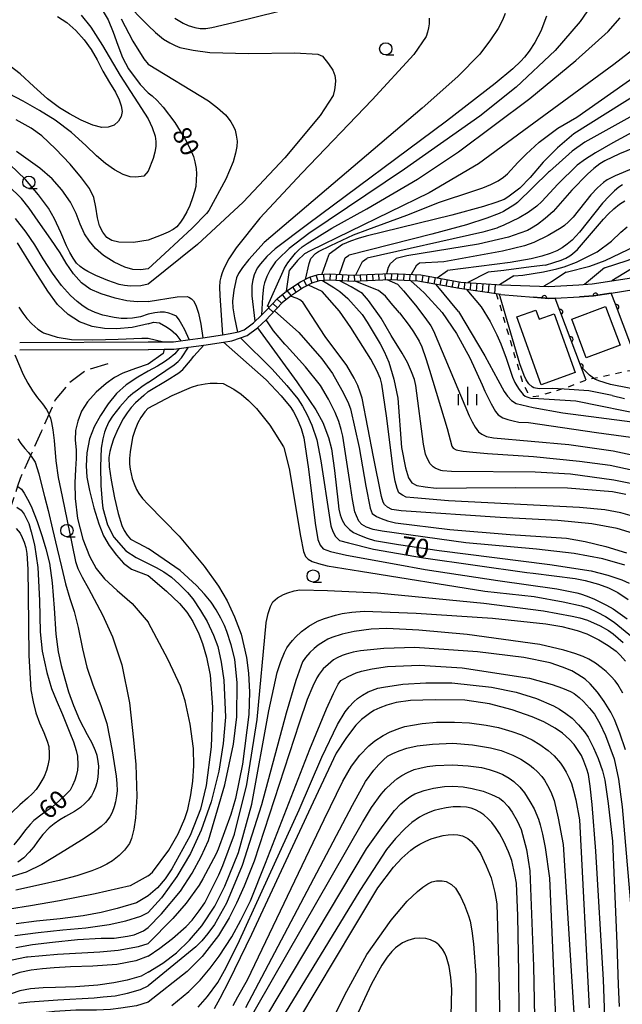
# Model space of a CAD drawing. Extents: x -2001 to 0, y 104999 to 106500.
# Drawn here: x -247 to -124, y 106033 to 106234 of the extents above; entities that cross this region are included whole.
import ezdxf

# ---------------------------------------------------------------- set-up
doc = ezdxf.new("R2010")
doc.units = 0
doc.linetypes.add('E', pattern=[5, 3.75, -1.25])
doc.linetypes.add('I', pattern=[2.5, 1.25, -1.25])
for name, color, linetype in [('2101000', 3, 'Continuous'), ('2103000', 6, 'E'), ('2214000', 3, 'Continuous'), ('2214990', 3, 'Continuous'), ('3001000', 3, 'Continuous'), ('6110000', 4, 'Continuous'), ('6301000', 2, 'I'), ('6331000', 2, 'Continuous'), ('6334000', 2, 'Continuous'), ('7101000', 4, 'Continuous'), ('7102000', 2, 'Continuous')]:
    doc.layers.add(name, color=color, linetype=linetype)
doc.layers.get('0').off()
doc.styles.add('ROMANS', font='romans')

# ---------------------------------------------------------------- blocks, each defined once
blk = doc.blocks.new('633100')
at = {"layer": '6331000'}
blk.add_lwpolyline([(0, -0.5), (0.67, -0.5)], dxfattribs=at)
blk.add_circle((0, 0), 0.5, dxfattribs=at)
blk = doc.blocks.new('633400')
at = {"layer": '6334000'}
for points in [[(-0.75, -0.75), (-0.75, 0.15)], [(0, -0.75), (0, 0.75)], [(0.75, -0.75), (0.75, 0.15)]]:
    blk.add_lwpolyline(points, dxfattribs=at)
blk = doc.blocks.new('M07')
blk.add_arc((0, 0), 0.5, 180, 0)

msp = doc.modelspace()

# ---------------------------------------------------------------- linework, layer by layer
at = {"layer": '2101000', "flags": 128}
for points in [[(-196.97, 106174.34), (-194.36, 106177.13), (-192.39, 106178.67), (-189.8, 106180.34), (-187.96, 106181.28), (-186.21, 106181.87), (-183.79, 106182.02), (-179.05, 106181.74), (-176.19, 106181.85), (-171.46, 106182.09), (-165.27, 106181.78), (-157.15, 106180.31), (-148.87, 106179.72)], [(-148.98, 106177.79), (-157.37, 106178.97), (-165.88, 106180.51), (-171.46, 106180.78), (-176.13, 106180.55), (-179.07, 106180.43), (-183.79, 106180.71), (-185.96, 106180.58), (-187.46, 106180.08), (-189.15, 106179.21), (-191.64, 106177.61), (-193.48, 106176.17), (-195.96, 106173.52)], [(-148.87, 106179.72), (-139.2, 106179.44), (-133.07, 106179.74), (-130.38, 106179.93), (-122.33, 106181.19)], [(-148.98, 106177.79), (-142.35, 106177.24), (-139.17, 106176.98), (-137.9, 106177.04), (-132.93, 106177.29), (-130.11, 106177.49), (-126.48, 106178.06), (-121.9, 106178.78)], [(-246.98, 106168), (-220.81, 106168.11), (-220.73, 106168.11), (-217.6, 106168.15), (-215.68, 106168.17), (-214.7, 106168.3), (-212.77, 106168.55), (-209.69, 106168.94), (-205.69, 106169.58), (-204.13, 106169.82), (-202.45, 106170.17), (-201.23, 106170.58), (-199.36, 106171.98), (-197.71, 106173.57), (-196.97, 106174.34)], [(-220.81, 106166.61), (-220.72, 106166.61), (-217.58, 106166.65), (-215.57, 106166.67), (-214.51, 106166.81), (-212.58, 106167.06), (-209.48, 106167.46), (-205.45, 106168.09), (-203.77, 106168.36), (-202.04, 106168.94), (-200.62, 106169.41), (-198.52, 106170.99), (-196.79, 106172.65), (-195.96, 106173.52)], [(-246.97, 106166.5), (-220.81, 106166.61)]]:
    msp.add_lwpolyline(points, dxfattribs=at)
at = {"layer": '2103000', "flags": 128}
msp.add_lwpolyline([(-229.05, 106163.66), (-233.4, 106162.35), (-236.9, 106159.81), (-239.73, 106156.33), (-241.04, 106153.36), (-242.61, 106149.8), (-244.78, 106145.02), (-246.92, 106140.29), (-247.42, 106138.75), (-248.63, 106135), (-249.74, 106131.55), (-249.89, 106131.1), (-250.33, 106126.38), (-250.73, 106122.17), (-250.94, 106120.2), (-251.68, 106113.35), (-252.1, 106111.61), (-252.68, 106109.15), (-253.42, 106106.05), (-256.73, 106100.85), (-257.04, 106100.55), (-260.27, 106097.43), (-261.25, 106096.48), (-267.15, 106093.03), (-270.19, 106091.25)], dxfattribs=at)
at = {"layer": '2214000', "flags": 128}
for points in [[(-196.97, 106174.34), (-194.36, 106177.13), (-192.39, 106178.67), (-189.8, 106180.34), (-187.96, 106181.28), (-186.21, 106181.87), (-183.79, 106182.02), (-179.05, 106181.74), (-176.19, 106181.85), (-171.46, 106182.09), (-165.27, 106181.78), (-157.15, 106180.31), (-148.87, 106179.72)], [(-148.98, 106177.79), (-157.37, 106178.97), (-165.88, 106180.51), (-171.46, 106180.78), (-176.13, 106180.55), (-179.07, 106180.43), (-183.79, 106180.71), (-185.96, 106180.58), (-187.46, 106180.08), (-189.15, 106179.21), (-191.64, 106177.61), (-193.48, 106176.17), (-195.96, 106173.52)]]:
    msp.add_lwpolyline(points, dxfattribs=at)
at = {"layer": '2214990', "flags": 128}
for points in [[(-188.52, 106179.53), (-189.11, 106180.69)], [(-187.4, 106180.1), (-187.82, 106181.33)], [(-186.22, 106180.5), (-186.63, 106181.73)], [(-184.99, 106180.64), (-185.06, 106181.94)], [(-183.74, 106180.71), (-183.66, 106182.01)], [(-182.49, 106180.64), (-182.41, 106181.94)], [(-181.24, 106180.56), (-181.17, 106181.86)], [(-179.99, 106180.49), (-179.92, 106181.79)], [(-178.75, 106180.45), (-178.8, 106181.75)], [(-177.5, 106180.49), (-177.55, 106181.8)], [(-176.25, 106180.54), (-176.3, 106181.84)], [(-175, 106180.6), (-175.06, 106181.9)], [(-173.75, 106180.67), (-173.82, 106181.97)], [(-172.5, 106180.73), (-172.57, 106182.03)], [(-171.25, 106180.77), (-171.19, 106182.07)], [(-170.01, 106180.71), (-169.94, 106182.01)], [(-168.76, 106180.65), (-168.69, 106181.95)], [(-167.51, 106180.59), (-167.44, 106181.89)], [(-166.26, 106180.53), (-166.2, 106181.83)], [(-165.02, 106180.35), (-164.78, 106181.69)], [(-163.79, 106180.13), (-163.55, 106181.47)], [(-162.56, 106179.91), (-162.32, 106181.25)], [(-161.33, 106179.69), (-161.09, 106181.03)], [(-160.1, 106179.46), (-159.86, 106180.8)], [(-190.66, 106178.24), (-191.36, 106179.34)], [(-189.61, 106178.92), (-190.31, 106180.01)], [(-158.87, 106179.24), (-158.63, 106180.58)], [(-157.64, 106179.02), (-157.4, 106180.36)], [(-156.41, 106178.83), (-156.31, 106180.25)], [(-155.17, 106178.66), (-155.06, 106180.16)], [(-153.93, 106178.49), (-153.82, 106180.07)], [(-152.69, 106178.31), (-152.57, 106179.98)], [(-151.46, 106178.14), (-151.33, 106179.89)], [(-150.22, 106177.97), (-150.09, 106179.8)], [(-193.65, 106175.99), (-194.6, 106176.88)], [(-192.69, 106176.79), (-193.49, 106177.82)], [(-191.7, 106177.56), (-192.5, 106178.58)], [(-195.36, 106174.17), (-196.31, 106175.05)], [(-194.5, 106175.08), (-195.45, 106175.97)]]:
    msp.add_lwpolyline(points, dxfattribs=at)
at = {"layer": '3001000', "flags": 128}
for points in [[(-127.63, 106175.34), (-124.68, 106167.46), (-131.57, 106164.88), (-134.51, 106172.76), (-127.63, 106175.34)], [(-141.86, 106174.61), (-141.18, 106172.73), (-138.15, 106173.82), (-133.84, 106161.91), (-140.74, 106159.41), (-145.73, 106173.21), (-141.86, 106174.61)]]:
    msp.add_lwpolyline(points, close=True, dxfattribs=at)
at = {"layer": '6110000', "flags": 128}
for points in [[(-137.9, 106177.04), (-139.17, 106176.98), (-142.35, 106177.24)], [(-131.62, 106160.34), (-137.9, 106177.04)], [(-126.48, 106178.06), (-130.11, 106177.49), (-132.93, 106177.29)], [(-120.75, 106162.82), (-125.63, 106175.8), (-126.48, 106178.06)]]:
    msp.add_lwpolyline(points, dxfattribs=at)
at = {"layer": '6301000', "flags": 128}
msp.add_lwpolyline([(-80.28, 106153.28), (-84.9, 106146.4), (-86.02, 106145.6), (-86.15, 106145.5), (-87.01, 106145.48), (-87.89, 106145.57), (-89.33, 106146.18), (-91.98, 106147.48), (-98.74, 106152.59), (-100.63, 106155.17), (-102.06, 106157.13), (-105.62, 106160.61), (-107.02, 106162.18), (-107.89, 106162.61), (-108.38, 106162.85), (-108.6, 106162.96), (-111.25, 106163.23), (-120.75, 106162.82), (-122.66, 106162.26), (-130.74, 106160.53), (-131.62, 106160.34), (-135.75, 106158.75), (-140.1, 106157.43), (-141.15, 106157.12), (-142.37, 106156.95), (-143.5, 106157.79), (-144.58, 106160.05), (-145.09, 106161.79), (-149.83, 106177.91)], dxfattribs=at)
at = {"layer": '7101000', "flags": 128}
for points in [[(-230.17, 106235.77), (-229, 106233.72), (-227.97, 106231.19), (-226.99, 106228.53), (-226.02, 106226.04), (-224.85, 106223.71), (-222.45, 106220.53), (-220.81, 106218.86)], [(-139.67, 106234.49), (-140.84, 106231.39), (-142.06, 106229.11), (-143.19, 106227.37), (-144.13, 106226.1), (-144.89, 106225.29), (-146.52, 106223.71), (-150.15, 106220.73), (-160.06, 106213.07), (-188.37, 106192.04), (-194.94, 106187.08), (-196.65, 106185.52), (-197.97, 106184.06), (-198.6, 106183.15), (-199.26, 106181.81), (-199.5, 106180.8), (-199.69, 106179.59), (-199.67, 106177.53), (-199.06, 106172.34), (-199.04, 106172.29)], [(-97.52, 106234.62), (-98.2, 106233.71), (-99.04, 106232.86), (-100.03, 106232.07), (-102.38, 106230.4), (-108.09, 106226.72), (-124.25, 106216.71), (-134.09, 106210.47), (-137.41, 106207.66), (-140.39, 106204.71), (-143.03, 106201.6), (-145.14, 106199.47), (-147.53, 106197.62), (-148.32, 106197.15), (-149.99, 106196.51), (-152.53, 106195.68), (-158.95, 106193.91), (-176.43, 106189.66), (-178.03, 106189.22), (-179.63, 106188.65), (-181.22, 106187.94), (-183.93, 106185.98), (-184.07, 106185.73)], [(-220.81, 106218.86), (-219.98, 106218.26), (-218.97, 106217.29), (-217.77, 106215.94), (-215.42, 106212.78), (-213.24, 106209.25), (-212.29, 106207.44), (-211.6, 106205.89), (-211.33, 106204.78), (-211.07, 106203.41), (-210.99, 106202.34), (-211.01, 106201.14), (-211.14, 106199.8), (-211.36, 106198.73), (-211.76, 106197.44), (-212.33, 106195.92), (-212.95, 106194.61), (-213.66, 106193.35), (-214.21, 106192.54), (-214.98, 106191.56), (-215.71, 106191.03), (-216.77, 106190.45), (-218.16, 106189.84), (-220.81, 106188.85)], [(-220.81, 106188.85), (-223.84, 106188.36), (-226.81, 106188.42), (-228.24, 106188.75), (-229.25, 106189.42), (-230.07, 106190.45), (-230.71, 106191.75), (-231.17, 106193.41), (-231.49, 106195.57), (-231.91, 106197.57), (-232.79, 106199.4), (-234.37, 106201.55), (-236.69, 106204.31), (-239.68, 106207.48), (-242.48, 106210.1), (-244.68, 106211.69), (-247.73, 106213.33)], [(-124.23, 106200.11), (-124.96, 106199.61), (-125.81, 106198.92), (-126.91, 106197.84), (-128.26, 106196.38), (-132.99, 106190.47), (-134.48, 106188.85), (-135.5, 106188), (-136.52, 106187.27), (-137.56, 106186.66), (-138.92, 106186.1), (-140.66, 106185.56), (-142.78, 106185.03), (-147.1, 106184.3), (-159.83, 106182.66)], [(-220.81, 106171.82), (-224.06, 106171.05), (-227.27, 106170.77), (-229.71, 106170.84), (-232.26, 106171.29), (-234.79, 106172.24), (-237.14, 106173.73), (-239.26, 106175.72), (-241.28, 106178.43), (-244.26, 106183.14), (-247.43, 106188.3)], [(-184.07, 106185.73), (-185.46, 106181.92)], [(-161.98, 106181.19), (-159.83, 106182.66)], [(-121.17, 106183.74), (-126.35, 106180.56)], [(-185.29, 106180.62), (-182.97, 106179.2), (-181.78, 106178.39), (-180.15, 106176.95), (-177.2, 106173.74)], [(-157.62, 106174.33), (-162.16, 106179.83)], [(-177.2, 106173.74), (-176.21, 106172.18), (-173.56, 106167.73), (-172.76, 106166.2), (-171.8, 106163.98), (-170.76, 106160.57), (-169.94, 106156.7), (-169.22, 106146.63), (-168.43, 106142.46), (-167.8, 106140.45), (-167.09, 106139.45), (-166.1, 106138.9), (-164.4, 106138.59), (-162.17, 106138.37), (-155.95, 106138.44), (-146.02, 106138.48), (-135.37, 106138.38), (-126.22, 106137.67), (-123.55, 106137.1)], [(-157.62, 106174.33), (-152.24, 106165.32), (-149.58, 106160.39), (-148.31, 106158.04), (-147.6, 106157.07), (-146.81, 106156.22), (-145.89, 106155.57), (-142.37, 106154.75), (-136.32, 106153.69), (-120.15, 106151.56)], [(-220.81, 106171.82), (-219.73, 106172.15), (-218.54, 106172.02), (-217.2, 106171.28), (-216.24, 106170.62), (-215.16, 106169.72), (-214.14, 106168.37)], [(-198.52, 106170.99), (-190.54, 106159.97), (-186.66, 106154.32), (-185.25, 106151.7), (-184.09, 106148.67), (-183.48, 106146.38), (-182.83, 106141.95), (-182.14, 106135.38), (-182, 106134.06), (-181.69, 106132.91), (-181.32, 106131.83), (-180.73, 106130.87), (-179.78, 106129.9), (-178.96, 106129.34), (-177.77, 106128.75), (-176.22, 106128.13), (-174.71, 106127.66), (-169.81, 106126.84), (-161.54, 106125.65), (-138.99, 106122.8), (-130.55, 106121.51), (-127.16, 106120.6), (-124.34, 106119.65), (-122.85, 106118.98)], [(-214.51, 106166.81), (-215.4, 106165.73), (-216.53, 106164.72), (-217.46, 106164.05), (-218.89, 106163.21), (-220.81, 106162.2)], [(-220.81, 106162.2), (-222.93, 106160.97), (-225.31, 106159.4), (-227.27, 106157.6), (-229, 106155.49), (-230.55, 106153.15), (-231.83, 106150.82), (-232.74, 106148.38), (-233.29, 106145.51), (-233.48, 106142.92), (-233.29, 106140.59), (-232.74, 106137.85), (-231.88, 106134.36), (-230.9, 106131.08), (-229.92, 106128.61), (-228.78, 106126.68), (-227.28, 106124.68), (-225.84, 106123.08), (-224.2, 106121.87), (-220.81, 106120.56)], [(-247.54, 106134.48), (-246.68, 106133.84), (-246.1, 106133.01), (-245.52, 106131.97), (-245.14, 106131.14), (-244.62, 106129.42), (-243.98, 106126.79), (-243.26, 106122.2), (-242.96, 106115.43), (-242.84, 106109.1), (-242.4, 106105.14), (-241.44, 106100.79), (-240.5, 106097.56)], [(-220.81, 106120.56), (-217.07, 106117.36), (-214.45, 106114.87), (-212.96, 106113.1), (-211.73, 106111.15), (-210.52, 106108.68), (-209.73, 106106.69), (-208.95, 106103.89), (-208.18, 106100.28), (-207.7, 106093.73), (-207.98, 106085.66), (-208.98, 106077.8), (-210.15, 106072.97), (-212.27, 106067.59), (-216.03, 106060.81), (-217.34, 106058.8), (-218.93, 106056.95), (-220.81, 106055.28)], [(-220.81, 106039.77), (-217.81, 106041.61), (-215.06, 106043.72), (-212.42, 106046.26), (-209.9, 106049.23), (-207.26, 106053.19), (-205.17, 106057.25), (-202.41, 106064.15), (-199.71, 106073.98), (-196.21, 106093), (-194.55, 106100.77), (-193.79, 106103.07), (-193.04, 106104.9), (-192.55, 106105.81), (-192.03, 106106.57), (-191.45, 106107.29), (-190.81, 106107.98), (-189.59, 106109.14), (-188.09, 106110.24), (-186.3, 106111.22), (-184.91, 106111.8), (-182.67, 106112.46), (-181.31, 106112.8), (-179.36, 106113.08), (-176.82, 106113.31), (-166.26, 106112.9), (-150.71, 106111.88), (-139.82, 106110.71), (-136.54, 106110.14), (-133.43, 106109.34), (-131.48, 106108.64), (-129.05, 106107.42), (-127.11, 106106.27), (-125.5, 106105.11), (-124.65, 106104.34), (-123.57, 106103.1)], [(-240.5, 106097.56), (-239.56, 106095.22)], [(-239.56, 106095.22), (-238.28, 106092.23), (-236.77, 106088.48), (-236.03, 106086.68), (-235.48, 106084.91), (-235.23, 106083.75), (-235.17, 106081.95), (-235.22, 106080.88), (-235.46, 106079.72), (-235.73, 106078.88), (-236.24, 106077.76), (-236.74, 106076.81), (-238.11, 106075.38), (-240.33, 106073.45), (-242.43, 106071.95), (-244.08, 106070.63), (-244.88, 106069.87), (-245.84, 106068.73), (-246.96, 106067.2), (-248.21, 106065.72)], [(-127.81, 106030.66), (-128.09, 106038.2), (-129.62, 106064.41), (-130.37, 106073.94), (-130.77, 106077.65), (-131.13, 106080.04), (-131.44, 106081.11), (-132.04, 106082.71), (-132.57, 106083.91), (-133.06, 106084.71), (-134.06, 106086.12), (-134.98, 106087.14), (-136.41, 106088.42), (-137.9, 106089.45), (-140.2, 106090.75), (-142.58, 106091.8), (-146.68, 106093.2), (-151.32, 106094.43), (-156.29, 106095.14), (-162.35, 106095.23), (-167.35, 106095.11), (-170.28, 106094.68), (-172.21, 106094.15), (-173.64, 106093.59), (-174.82, 106093.03), (-175.75, 106092.46), (-177.37, 106091.23), (-178.52, 106090.07), (-180.44, 106087.59), (-182.54, 106084.38), (-187.24, 106074.42), (-199.77, 106047.46), (-204.38, 106037.93), (-206.2, 106034.4), (-207.39, 106032.27)], [(-145.03, 106007.62), (-145.31, 106039.65), (-145.55, 106051.21), (-145.81, 106057.87), (-146.1, 106059.63), (-146.74, 106062.5), (-147.39, 106064.25), (-148.34, 106066.38), (-149.27, 106068.03), (-150.09, 106069.23), (-150.84, 106070.22), (-151.54, 106070.99), (-152.45, 106071.81), (-153.29, 106072.37), (-154.13, 106072.85), (-155, 106073.18), (-155.97, 106073.36), (-157.22, 106073.42), (-158.7, 106073.42), (-160.12, 106073.24), (-161.41, 106072.98), (-162.57, 106072.66), (-163.81, 106072.2), (-164.81, 106071.77), (-165.57, 106071.35), (-167.11, 106070.26), (-168.49, 106069.02), (-170.44, 106066.99), (-172.26, 106064.78), (-177.72, 106056.41), (-199.29, 106021.01)], [(-220.81, 106055.28), (-223.22, 106053.88), (-227.15, 106052.72), (-230.41, 106051.92), (-234.07, 106051.21), (-238.73, 106050.62), (-243.56, 106050.13), (-247.72, 106049.64)], [(-220.81, 106039.77), (-222.27, 106038.97), (-225.13, 106038.14), (-227.81, 106037.59), (-231.05, 106037.13), (-235.59, 106036.79), (-239.68, 106036.64), (-242.19, 106036.56), (-244.79, 106036.35), (-246.98, 106035.95), (-248.72, 106035.37)]]:
    msp.add_lwpolyline(points, dxfattribs=at)
at = {"layer": '7102000', "flags": 128}
for points in [[(-232.19, 106244.65), (-231.29, 106244.15), (-229.92, 106242.97), (-228.56, 106241.43), (-227.27, 106239.69), (-225.65, 106237.63), (-222.9, 106234.66), (-220.81, 106232.57)], [(-215.39, 106234.05), (-213.68, 106233.03), (-212.64, 106232.57), (-211.31, 106232.18), (-210.22, 106231.98), (-209.06, 106231.98), (-207.83, 106232.17), (-203.51, 106233.18), (-184.76, 106237.86)], [(-148.07, 106234.98), (-148.65, 106233.64), (-149.55, 106231.93), (-151.08, 106229.63), (-153.24, 106226.75), (-157.74, 106222.18), (-165, 106215.7), (-197.18, 106188.34), (-200.32, 106184.91), (-201.58, 106183.31), (-202.42, 106182.06), (-202.84, 106181.16), (-203.37, 106178.65), (-203.61, 106176.41), (-203.56, 106175.08), (-203.25, 106173.02), (-202.64, 106170.13)], [(-130.7, 106236.47), (-132.81, 106233.36), (-137.9, 106227.48), (-145.84, 106220.04), (-153.25, 106214.09), (-168.58, 106203.28), (-188.1, 106190.21), (-192.1, 106187.16), (-194.32, 106184.96), (-194.87, 106184.43), (-195.96, 106182.82), (-196.63, 106181.44), (-197.13, 106180.14), (-197.34, 106179.33), (-197.54, 106177.21), (-197.74, 106173.54)], [(-112.51, 106235.53), (-114.45, 106233.73), (-117.6, 106231.1), (-125.96, 106224.65), (-144.28, 106211.19), (-153.52, 106204.4), (-163.61, 106198.5), (-187.83, 106186.67), (-188.99, 106186.07), (-190.42, 106184.74), (-192.06, 106182.71)], [(-220.81, 106202.89), (-221.67, 106201.91), (-223.3, 106201.69), (-224.5, 106201.76), (-225.9, 106202.22), (-227.65, 106203.15), (-229.5, 106204.45), (-231.33, 106206.05), (-233.54, 106208.16), (-236.46, 106210.76), (-239.75, 106213.28), (-242.94, 106215.27), (-246.3, 106217.13), (-250.58, 106219.38), (-254.68, 106221.46), (-257.65, 106222.76), (-260.46, 106223.77), (-262.98, 106224.63), (-265.79, 106225.86), (-269.26, 106227.64), (-272.62, 106229.38), (-275.3, 106230.95), (-277.53, 106232.52), (-279.62, 106234.21)], [(-239.26, 106234.38), (-237.41, 106233.2), (-235.56, 106231.56), (-233.88, 106229.65), (-232.41, 106227.67), (-231.23, 106225.57), (-230.04, 106223.28), (-228.68, 106220.97), (-227.47, 106218.98), (-226.7, 106217.46), (-226.29, 106216.23), (-226.13, 106215.06), (-226.31, 106214.03), (-226.86, 106213.06), (-227.77, 106212.28), (-228.95, 106211.86), (-230.26, 106211.82), (-232.08, 106212.28), (-234.44, 106213.28), (-236.87, 106214.57), (-238.91, 106215.79), (-241.34, 106217.65), (-244.14, 106220.15), (-246.91, 106222.71), (-249.78, 106224.99)], [(-234.48, 106234.7), (-232.48, 106232.23), (-230.15, 106228.5), (-226.5, 106222.41), (-220.81, 106213.55)], [(-226.34, 106233.9), (-223.93, 106229.4), (-221.71, 106225.78), (-220.81, 106224.71)], [(-163.58, 106234.08), (-163.55, 106232.93), (-163.69, 106232.09), (-163.91, 106231.22), (-164.21, 106230.3), (-166.73, 106226.69), (-175.17, 106217.42), (-189.53, 106202.51), (-198.09, 106193.35), (-202.9, 106187.28), (-204.37, 106185.03), (-205.32, 106183.22), (-205.74, 106182.21), (-206.05, 106181.3), (-206.25, 106180.49), (-206.29, 106179.3), (-206.2, 106177.56), (-205.7, 106169.57)], [(-196.18, 106175.19), (-196.49, 106175.4), (-193.59, 106181.94), (-193.03, 106183.12), (-192.37, 106184.21), (-191.61, 106185.21), (-190.8, 106186.17), (-190.2, 106186.83), (-189.42, 106187.51), (-188.46, 106188.2), (-183.38, 106191.29), (-176.27, 106195.26), (-165.95, 106201.3), (-157.62, 106206.81), (-143.09, 106217.71), (-133.69, 106225.43), (-127.12, 106231.37), (-124.69, 106234.14)], [(-186.75, 106186.14), (-186.15, 106186.53), (-183.59, 106187.76), (-179, 106189.93), (-176.06, 106191.04), (-168.13, 106193.96), (-161.45, 106196.59), (-154.66, 106198.82), (-152.66, 106199.48), (-150.99, 106200.2), (-149.55, 106200.96), (-148.44, 106201.68), (-147.64, 106202.35), (-145.49, 106204.69), (-143.82, 106206.36), (-141.15, 106208.84), (-137.35, 106211.64), (-133.51, 106213.87), (-119.13, 106224.04), (-109.11, 106230.53), (-106.33, 106232.6), (-104.32, 106234.32)], [(-92.66, 106234.17), (-94.39, 106232.17), (-96.71, 106230.1), (-105.53, 106223.62), (-112.3, 106219.69), (-127.56, 106211.21), (-131.86, 106208.78), (-134.43, 106206.94), (-139.05, 106202.86), (-139.24, 106202.67), (-145.6, 106196.51), (-146.12, 106196.11), (-148.45, 106194.69), (-149.3, 106194.25), (-151.8, 106193.34), (-155.96, 106191.97), (-163.02, 106190.06), (-179.88, 106185.8), (-180.03, 106185.71)], [(-84.9, 106233.94), (-85.62, 106232.64), (-86.92, 106230.81), (-88.18, 106229.24), (-89.71, 106227.73), (-91.51, 106226.26), (-95.72, 106223.62), (-103.35, 106219.69), (-121.25, 106211.3), (-126.14, 106208.66), (-129.69, 106206.66), (-131.7, 106205.35), (-133.41, 106204.09), (-137.38, 106200.23), (-140.62, 106196.75), (-141.67, 106195.8), (-143.39, 106194.51), (-145.27, 106193.37), (-148.4, 106191.89), (-149.49, 106191.4), (-149.81, 106191.28), (-152.67, 106190.46), (-176.18, 106185.21)], [(-74.94, 106233.84), (-75.45, 106232.89), (-76.12, 106231.86), (-76.93, 106230.76), (-78.62, 106228.9), (-81.04, 106226.85), (-84.08, 106224.74), (-87.73, 106222.57), (-108.27, 106213.19), (-124.78, 106206.45), (-127.81, 106205.02), (-128.84, 106204.36), (-130.02, 106203.46), (-131.36, 106202.32), (-134.51, 106199.05), (-138.35, 106194.69), (-139.95, 106193.24), (-141.52, 106192.02)], [(-220.81, 106232.57), (-219.35, 106231.11), (-217.68, 106229.8), (-216.43, 106229.03), (-215.33, 106228.46), (-214.38, 106228.08), (-211.68, 106227.51), (-208.24, 106227.06), (-200.36, 106226.89), (-190.94, 106226.98), (-186.28, 106226.71), (-185.29, 106226.29), (-184.07, 106224.77), (-183.23, 106223.48), (-182.78, 106222.41), (-182.63, 106221.35), (-182.7, 106220.45), (-182.86, 106219.44), (-183.11, 106218.34), (-185.76, 106214.21), (-192.99, 106205.62), (-201.49, 106196.56), (-210.76, 106187.99), (-220.81, 106179.91)], [(-220.81, 106224.71), (-208.55, 106217.24), (-206.67, 106215.81), (-205.09, 106214.37), (-204.52, 106213.72), (-203.97, 106212.93), (-203.44, 106212.02), (-203.1, 106211.22), (-202.86, 106210.23), (-202.72, 106209.02), (-202.74, 106207.95), (-203.01, 106206.55), (-203.51, 106204.83), (-204.98, 106201.28), (-208.45, 106194.91), (-208.92, 106194.29), (-211.86, 106191.26), (-217.44, 106186.12), (-220.81, 106183.04)], [(-77.96, 106223.67), (-80.6, 106221.79), (-85.17, 106219.22), (-91.66, 106215.95), (-109.14, 106208.9), (-125.66, 106201.96), (-126.21, 106201.7), (-127.3, 106201.12), (-128.06, 106200.61), (-129.3, 106199.51), (-130.63, 106198.07), (-134.23, 106193.5), (-135.17, 106192.55), (-135.99, 106191.84), (-136.69, 106191.34), (-139.37, 106189.78), (-142.28, 106188.36), (-144.16, 106187.69), (-148.67, 106186.6), (-160.62, 106184.44)], [(-220.81, 106213.55), (-219.99, 106211.82), (-219.4, 106210.05), (-219.27, 106208.91), (-219.29, 106207.91), (-219.46, 106206.77), (-219.79, 106205.5), (-220.81, 106202.89)], [(-220.81, 106183.04), (-222.36, 106182.83), (-223.91, 106182.88), (-225.58, 106183.32), (-227.77, 106184.35), (-229.89, 106185.72), (-231.56, 106187.17), (-232.8, 106188.64), (-233.81, 106190.17), (-234.64, 106192.08), (-235.48, 106194.26), (-236.65, 106196.56), (-238.39, 106199.07), (-240.38, 106201.32), (-242.91, 106203.49), (-245.77, 106205.56), (-247.66, 106206.88)], [(-220.81, 106179.91), (-222.28, 106179.56), (-224.44, 106179.48), (-225.65, 106179.6), (-226.75, 106179.8), (-229.06, 106180.61), (-231.47, 106181.65), (-233.14, 106182.44), (-233.89, 106182.91), (-234.64, 106183.5), (-235.4, 106184.19), (-236.09, 106185.15), (-236.76, 106186.32), (-237.43, 106187.71), (-238.59, 106190.41), (-239.91, 106193.19), (-241.15, 106195.38), (-243.16, 106198.1), (-245.8, 106201.19), (-248.97, 106204.26)], [(-220.81, 106176.33), (-223.04, 106176.28), (-225.16, 106176.48), (-227.54, 106177.03), (-230.36, 106177.89), (-232.65, 106178.89), (-234.4, 106180.16), (-236.05, 106181.96), (-237.53, 106184.17), (-238.76, 106186.25), (-240.62, 106189.04), (-243.22, 106192.7), (-245.05, 106195.34), (-246.61, 106197.32), (-249.34, 106200.01)], [(-139.9, 106183.78), (-138.16, 106184.28), (-136.72, 106184.77), (-135.74, 106185.21), (-134.94, 106185.66), (-134.35, 106186.07), (-133.38, 106186.92), (-128.04, 106193.12), (-127.13, 106194.14), (-125.97, 106195.24), (-124.84, 106196.16), (-123.75, 106196.88)], [(-220.81, 106173.75), (-222.41, 106173.25), (-224.02, 106172.95), (-225.1, 106172.87), (-226.34, 106172.91), (-227.75, 106173.07), (-230.07, 106173.55), (-231.59, 106174.09), (-233.09, 106174.81), (-234.07, 106175.41), (-235.26, 106176.33), (-236.65, 106177.57), (-238.49, 106179.61), (-240.34, 106182.15), (-242.19, 106185.05), (-243.92, 106187.87), (-245.7, 106190.47), (-247.87, 106193.23)], [(-135.66, 106182.36), (-130.82, 106183.57), (-127.71, 106184.72), (-123.01, 106186.92), (-117.92, 106189.51), (-112.25, 106191.92), (-107.32, 106193.71)], [(-141.52, 106192.02), (-142.72, 106191.26), (-143.54, 106190.83), (-145.1, 106190.24), (-147.4, 106189.49), (-153.53, 106188.06), (-168.13, 106185.69), (-170.31, 106185.11)], [(-146.35, 106181.55), (-144.51, 106181.72), (-140.26, 106182.43), (-137.59, 106182.98), (-136.05, 106183.42), (-133.59, 106184.37), (-129.36, 106186.5), (-126.42, 106188.62), (-124.55, 106190.45), (-123.28, 106191.58)], [(-127.85, 106183.18), (-123.27, 106184.7), (-113.64, 106188.21), (-104.66, 106190.6)], [(-188.77, 106180.87), (-188.04, 106184.08), (-187.66, 106185.09), (-186.75, 106186.14)], [(-181.83, 106181.9), (-180.68, 106185.22), (-180.03, 106185.71)], [(-178.54, 106181.76), (-177.16, 106184.47), (-176.18, 106185.21)], [(-172.23, 106182.05), (-171.87, 106183.34), (-171.47, 106184.11), (-170.31, 106185.11)], [(-192.65, 106178.47), (-192.06, 106182.71)], [(-160.62, 106184.44), (-165.56, 106184.17), (-166.22, 106183.65), (-167.26, 106181.88)], [(-139.9, 106183.78), (-142.77, 106183.42), (-148.36, 106182.69), (-151.58, 106182.34)], [(-127.85, 106183.18), (-131.93, 106179.82)], [(-169.94, 106179.85), (-172.16, 106180.75)], [(-151.58, 106182.34), (-155.69, 106180.21)], [(-146.35, 106181.55), (-149.25, 106179.74)], [(-135.66, 106182.36), (-138.67, 106180.36), (-140.2, 106179.47)], [(-181.86, 106174.38), (-185.39, 106178.37), (-188.17, 106179.71)], [(-173.39, 106172.98), (-175.94, 106176.58), (-177.17, 106177.96), (-179.49, 106179.32), (-181.94, 106180.6)], [(-169.6, 106174.02), (-171.3, 106176.04), (-172.47, 106177.45), (-173.92, 106178.58), (-178.51, 106180.45)], [(-169.94, 106179.85), (-168.79, 106178.54), (-166.35, 106175.62), (-164.46, 106173.13), (-163.23, 106171.37), (-162.67, 106170.35), (-155.4, 106153.09), (-154.83, 106151.85), (-154.2, 106150.77), (-153.5, 106149.84), (-152.86, 106149.34), (-151.9, 106148.83), (-150.48, 106148.58), (-135.16, 106147.22), (-126.07, 106145.92), (-115.99, 106143.79)], [(-167.28, 106180.58), (-165.39, 106178.87), (-164.53, 106178.03), (-160.96, 106174.13)], [(-155.89, 106178.76), (-152.99, 106175.26)], [(-220.81, 106176.33), (-214.94, 106177.28), (-212.88, 106177.37), (-212.56, 106177.25), (-211.99, 106176.88), (-211.58, 106176.49), (-211.08, 106175.62), (-210.57, 106174.01), (-210.09, 106171.75), (-209.67, 106168.95)], [(-184.74, 106169.22), (-189.3, 106176.19), (-189.91, 106176.7), (-190.45, 106176.97), (-191.82, 106177.47)], [(-149.42, 106177.85), (-149.15, 106177.29)], [(-126.3, 106157.19), (-131.08, 106158.15), (-136.05, 106158.52), (-138.43, 106158.63), (-141.16, 106158.57), (-142.29, 106158.79), (-142.6, 106158.95), (-143.25, 106159.56), (-143.83, 106160.42), (-144.25, 106161.26), (-145.11, 106163.68), (-149.15, 106177.29)], [(-247.15, 106175.22), (-246.38, 106173.99), (-245.53, 106172.86), (-244.49, 106171.78), (-243.27, 106170.75), (-242.33, 106170.09), (-242.16, 106170), (-239.36, 106169.07), (-236.41, 106168.65), (-232.1, 106168.54), (-226.94, 106168.7), (-222.1, 106168.86), (-220.81, 106168.86)], [(-152.99, 106175.26), (-151.16, 106172.26), (-149.77, 106169.59), (-148.97, 106167.72), (-147.91, 106164.82), (-146.62, 106160.94), (-146.14, 106159.87), (-145.73, 106159.16), (-145.22, 106158.43), (-144.4, 106157.42), (-144.01, 106157.08), (-143.68, 106156.91), (-142.87, 106156.66), (-141.32, 106156.59), (-133.67, 106156.12)], [(-212.48, 106168.59), (-213.36, 106170.6), (-213.94, 106171.68), (-214.52, 106172.6), (-215.08, 106173.36), (-215.84, 106173.72), (-216.63, 106173.99), (-217.46, 106174.17), (-218.35, 106174.16), (-219.47, 106174.02), (-220.81, 106173.75)], [(-123.69, 106122.69), (-128.21, 106123.97), (-134.02, 106125.06), (-141.74, 106125.89), (-156.09, 106127.19), (-173.12, 106129.59), (-174.96, 106129.92), (-176.35, 106130.37), (-177.28, 106130.95), (-177.88, 106131.59), (-178.39, 106132.7), (-178.72, 106133.53), (-179.2, 106136.01), (-179.82, 106140.13), (-181.17, 106148.94), (-181.48, 106150.3), (-182, 106151.89), (-182.74, 106153.73), (-184.11, 106156.48), (-185.74, 106159.24), (-188.74, 106163.08), (-192.64, 106167.32), (-192.97, 106167.64), (-195.29, 106170.38), (-196.79, 106172.65)], [(-195.11, 106174.43), (-190.12, 106170.03), (-185.47, 106164.7), (-183.24, 106161.69), (-181.34, 106158.33), (-180.13, 106155.94), (-179.62, 106154.51), (-177.85, 106146.6), (-176.47, 106138.74), (-175.58, 106134.27), (-175.18, 106133.17), (-174.28, 106132.56), (-173.38, 106132.13), (-172.09, 106131.71), (-170.42, 106131.31), (-159.34, 106129.95), (-147.05, 106128.88), (-135.58, 106128.14), (-131.78, 106127.47), (-127.59, 106126.49), (-123.38, 106125.14)], [(-121.69, 106132.52), (-124.52, 106133.29), (-127.81, 106133.94), (-132.98, 106134.42), (-159.65, 106135.74), (-166.68, 106136.39), (-168.29, 106136.5), (-169.04, 106136.89), (-169.79, 106137.39), (-170.13, 106138.3), (-170.48, 106139.74), (-170.85, 106141.73), (-172.29, 106153.09), (-173.23, 106159.55), (-173.52, 106160.6), (-174.27, 106162.29), (-175.49, 106164.64), (-179.52, 106171.06), (-181.86, 106174.38)], [(-119.09, 106138.58), (-125.98, 106139.95), (-134.82, 106141.16), (-142, 106141.61), (-159.01, 106141.72), (-160.89, 106141.88), (-161.21, 106141.96), (-162.37, 106142.4), (-162.79, 106142.68), (-163.38, 106143.31), (-164.02, 106144.44), (-164.3, 106145.29), (-164.7, 106147.3), (-166.28, 106159.28), (-166.58, 106160.45), (-167.21, 106162.06), (-168.02, 106163.92), (-169.05, 106165.85), (-171.29, 106169.45), (-173.39, 106172.98)], [(-169.6, 106174.02), (-167.67, 106171.47), (-166.74, 106170.21), (-165.59, 106168.27), (-165.08, 106167.12), (-164.25, 106164.74), (-163.53, 106162.4), (-159.91, 106150.48), (-158.98, 106146.91), (-158.67, 106146.47), (-158.05, 106146.14), (-156.63, 106145.87), (-154.66, 106145.67), (-151.73, 106145.41), (-142.32, 106144.81), (-132.94, 106143.84), (-126.7, 106143.04), (-118.28, 106141.21)], [(-160.96, 106174.13), (-157.99, 106169.81), (-155.31, 106164.88), (-152.79, 106159.38), (-152.22, 106158.09), (-150.96, 106155.54), (-150.07, 106153.94), (-149.53, 106153.29), (-148.56, 106152.66), (-147.57, 106152.3), (-146.49, 106152.02), (-145.34, 106151.8), (-143.35, 106151.69), (-129.5, 106149.68), (-117.01, 106147.96)], [(-220.81, 106168.86), (-217.71, 106168.15)], [(-202.04, 106168.94), (-195.57, 106162.55), (-192.58, 106159.27), (-190.35, 106156.52), (-189.38, 106155.04), (-188.42, 106153.27), (-187.48, 106151.2), (-186.49, 106148.18), (-185.65, 106143.92), (-183.8, 106131.98), (-183.58, 106130.66), (-183.2, 106129.5), (-182.67, 106128.5), (-181.83, 106127.7), (-180.04, 106127.19), (-174.91, 106125.91), (-164.7, 106124.13), (-143.71, 106121.18), (-142.38, 106121.03), (-133.84, 106119.94), (-131.8, 106119.54), (-129.06, 106118.81), (-127.03, 106118.06), (-125.13, 106117.09), (-123.02, 106115.66)], [(-121.94, 106129.08), (-125.29, 106130.13), (-130.46, 106131.09), (-137.35, 106131.78), (-149.14, 106132.35), (-169.3, 106133.75), (-171.2, 106134), (-172.06, 106134.5), (-172.7, 106135), (-172.95, 106135.5), (-173.31, 106136.64), (-174.93, 106144.72), (-177.26, 106156.67), (-177.62, 106157.88), (-178.14, 106159.23), (-178.83, 106160.71), (-180.35, 106163.33), (-184.74, 106169.22)], [(-220.81, 106158.03), (-216.96, 106160.32), (-214.6, 106161.83), (-213.73, 106162.54), (-212.18, 106164.31), (-211.51, 106165.22), (-209.48, 106167.46)], [(-220.81, 106159.83), (-215.49, 106163.44), (-214.71, 106164.15), (-214, 106164.91), (-212.58, 106167.06)], [(-217.58, 106166.65), (-217.79, 106165.79), (-220.81, 106163.58)], [(-205.45, 106168.09), (-196.77, 106160.4), (-193.74, 106157.11), (-191.79, 106154.79), (-191.19, 106153.88), (-190.47, 106152.44), (-189.63, 106150.47), (-189.1, 106148.61), (-188.17, 106142.19), (-186.83, 106131.2), (-186.23, 106127.86), (-185.8, 106126.71), (-185.17, 106125.96), (-183.69, 106125.45), (-180.43, 106124.69), (-170.31, 106122.83), (-164.36, 106121.8), (-149.56, 106119.56), (-137.58, 106117.85), (-133.51, 106116.99), (-132.77, 106116.79), (-131.37, 106116.33), (-129.89, 106115.76), (-127.43, 106114.52), (-126.08, 106113.73), (-123.27, 106111.76)], [(-247.99, 106165.47), (-246.27, 106161.48), (-245.35, 106159.75), (-244.37, 106158.18), (-243.33, 106156.76), (-242.35, 106155.51), (-241.55, 106154.34), (-241.14, 106153.61), (-241.04, 106153.36), (-240.74, 106152.59), (-240.48, 106151.71), (-240.22, 106150.19), (-239.96, 106148.03), (-239.64, 106143.88), (-239.15, 106140.53), (-238.37, 106136.64), (-237.31, 106131.67), (-236.27, 106126.73), (-235.6, 106123.38), (-235.12, 106122), (-234.25, 106120.18), (-232.99, 106117.91), (-230.09, 106112.52), (-228.07, 106108.06), (-226.2, 106102.38), (-224.61, 106094.64), (-223.79, 106087.07), (-223.3, 106082.07), (-223.13, 106075.52), (-223.38, 106071.17), (-223.76, 106068.92), (-224.24, 106067.01), (-224.63, 106065.95), (-225.64, 106064.6), (-226.72, 106063.51), (-228.09, 106062.44), (-229.21, 106061.75), (-230.6, 106061.06), (-232.28, 106060.38), (-235.35, 106059.4), (-238.97, 106058.45), (-242.58, 106057.59), (-247.8, 106056.47)], [(-220.81, 106163.58), (-223.38, 106162.7), (-226.01, 106161.73), (-227.7, 106160.86), (-229.4, 106159.65), (-231.38, 106157.86), (-233.17, 106155.89), (-234.37, 106154.02), (-235.17, 106151.98), (-235.59, 106150.06), (-235.66, 106148.14), (-235.51, 106146.15), (-235.48, 106144.41), (-235.62, 106142.21), (-235.76, 106139.45), (-235.67, 106136.23), (-235.2, 106132.18), (-234.14, 106127.98), (-232.79, 106124.51), (-231.44, 106122.01), (-229.7, 106119.89), (-227.12, 106117.49), (-224.08, 106114.87), (-220.81, 106111.03)], [(-118.78, 106158.22), (-122.83, 106158.7), (-126.65, 106159.46), (-129.01, 106160.19), (-129.82, 106160.55), (-130.92, 106161.36), (-132.66, 106163.11)], [(-220.81, 106159.83), (-222.08, 106158.95), (-223, 106158.29), (-223.94, 106157.6), (-224.88, 106156.79), (-226.6, 106154.9), (-228.1, 106153), (-228.8, 106151.85), (-229.39, 106150.62), (-229.71, 106149.74), (-230.04, 106148.37), (-230.37, 106146.5), (-230.56, 106142.73), (-230.47, 106138.86), (-230.2, 106135.47), (-230.04, 106134.24), (-229.1, 106130.88), (-227.79, 106128.35), (-225.36, 106125.61), (-223.25, 106124.19), (-220.81, 106122.97)], [(-220.81, 106154.66), (-215.93, 106157.2), (-212, 106158.93), (-210.68, 106159.34), (-209.24, 106159.62), (-208.2, 106159.73), (-206.77, 106159.73), (-205.57, 106159.66), (-203.34, 106158.5), (-201.89, 106157.5), (-200.35, 106156.18), (-198.73, 106154.54), (-196.01, 106151.15), (-193.23, 106146.76), (-193.16, 106146.6), (-192.11, 106142.34), (-189.78, 106128.56), (-189.19, 106125.45), (-188.76, 106124.39), (-188.25, 106123.85), (-187.41, 106123.42), (-186.1, 106122.97), (-184.33, 106122.49), (-177.57, 106121.42), (-152.27, 106117.33), (-142.2, 106116.26), (-136.27, 106115.16), (-132.55, 106114.37), (-131.04, 106113.87), (-129.36, 106113.11), (-127.64, 106112.17), (-125.88, 106111.04), (-122.13, 106107.97)], [(-220.81, 106158.03), (-221.68, 106157.24), (-223.4, 106155.73), (-224.28, 106154.77), (-225.11, 106153.69), (-225.91, 106152.48), (-226.98, 106150.38), (-227.86, 106148.29), (-228.3, 106147.01), (-228.61, 106145.78), (-228.82, 106144.59), (-228.76, 106142.67), (-228.33, 106139.95), (-227.65, 106136.39), (-226.91, 106133.17), (-226.18, 106130.75), (-225.69, 106129.69), (-225.09, 106128.76), (-224.39, 106127.98), (-222.86, 106127.11), (-221.67, 106126.53), (-220.81, 106126.04)], [(-126.3, 106157.19), (-123.81, 106156.59)], [(-220.81, 106154.66), (-221.51, 106153.87), (-222.31, 106152.71), (-222.92, 106151.67), (-223.49, 106150.31), (-224.01, 106148.65), (-224.51, 106145.73), (-224.63, 106144.41), (-224.63, 106143.24), (-224.51, 106142.22), (-224.06, 106140.29), (-223.7, 106139.19), (-223.19, 106138.04), (-222.74, 106137.24), (-221.95, 106136.21), (-220.81, 106135.03)], [(-133.67, 106156.12), (-118.94, 106153.13)], [(-247.34, 106148.39), (-246.74, 106147.46), (-245.91, 106146.39), (-245.2, 106145.58), (-244.51, 106144.66), (-243.84, 106143.61), (-243.11, 106141.26), (-242.48, 106138.72), (-241.91, 106136.61), (-241.21, 106133.81), (-240.33, 106130.02), (-239.36, 106125.96), (-238.44, 106122.29), (-237.63, 106118.88), (-236.76, 106115.9), (-235.89, 106113.19), (-235.08, 106109.97), (-234.18, 106105.61), (-233.31, 106101.89), (-232.09, 106098.27), (-230.47, 106094.07), (-229.25, 106090.43), (-228.15, 106084.83), (-227.33, 106079.69), (-227.18, 106078.17), (-227.16, 106076.68), (-227.25, 106075.7), (-227.47, 106074.45), (-227.72, 106073.44), (-228.18, 106072.27), (-228.64, 106071.37), (-229.52, 106070.28), (-230.41, 106069.43), (-232.04, 106068.23), (-234.43, 106066.68), (-238.68, 106063.99), (-242.48, 106061.66), (-245.66, 106060.16), (-248.97, 106059.13)], [(-247.35, 106138.71), (-246.65, 106138.15), (-246.06, 106137.3), (-245.39, 106136.13), (-244.65, 106134.64), (-243.45, 106131.52), (-242.42, 106128.47), (-241.64, 106125.98), (-240.93, 106123.05), (-240.35, 106119.05), (-239.96, 106113.88), (-239.64, 106108.61), (-239.18, 106105.01), (-238.54, 106102.22), (-237.82, 106099.53), (-237.03, 106096.84), (-236.06, 106094.11), (-234.79, 106091.14), (-233.24, 106088.18), (-232.3, 106086.46), (-231.59, 106084.89), (-231.27, 106083.93), (-231.05, 106082.7), (-230.97, 106081.71), (-230.99, 106080.47), (-231.07, 106079.48), (-231.29, 106078.33), (-231.54, 106077.47), (-231.97, 106076.46), (-232.39, 106075.68), (-233.07, 106074.78), (-233.7, 106074.09), (-234.62, 106073.32), (-235.81, 106072.47), (-237.68, 106071.45), (-238.84, 106070.77), (-239.94, 106070), (-240.97, 106069.16), (-242.26, 106067.78), (-243.33, 106066.37), (-244.12, 106065.28), (-245.06, 106064.18), (-246.17, 106063.07), (-247.34, 106062.19)], [(-220.81, 106135.03), (-214.48, 106128.59), (-209.39, 106122.45), (-206.51, 106118.37), (-204.74, 106115.36), (-203.2, 106112.11), (-201.9, 106108.61), (-200.78, 106103.84), (-200.37, 106100.65), (-200.2, 106096.78), (-200.28, 106092.25), (-201.61, 106082.14), (-203.03, 106075.11), (-204, 106071.87), (-206.53, 106064.85), (-206.95, 106063.88), (-209.68, 106058.76), (-210.46, 106057.49), (-213.09, 106053.81), (-215.78, 106050.72), (-220.81, 106045.62)], [(-247.71, 106130.1), (-246.91, 106129.17), (-246.48, 106128.28), (-246.1, 106127.31), (-245.77, 106126.26), (-245.53, 106125.05), (-245.36, 106121.83), (-245.24, 106116.6), (-245.11, 106104.27), (-244.71, 106097.28), (-244.27, 106094.84), (-243.68, 106092.6), (-242.94, 106090.55), (-242.04, 106088.59), (-241.37, 106086.79), (-241.07, 106085.7), (-240.96, 106084.33), (-241.01, 106083.23), (-241.25, 106081.89), (-241.54, 106080.84), (-242.02, 106079.65), (-242.46, 106078.78), (-243.08, 106077.77), (-243.62, 106077), (-244.39, 106076.15), (-245.39, 106075.2), (-246.99, 106073.87), (-248.59, 106072.26)], [(-220.81, 106048.87), (-218.08, 106051.67), (-214.21, 106056.23), (-211.89, 106059.9), (-210, 106063.35), (-208.55, 106066.6), (-205.22, 106077.93), (-203.43, 106086.17), (-202.74, 106091.79), (-202.69, 106098.72), (-203.18, 106103.54), (-203.88, 106106.4), (-204.77, 106109.18), (-205.25, 106110.37), (-205.99, 106111.84), (-206.99, 106113.58), (-208.01, 106115.1), (-209.33, 106116.74), (-210.96, 106118.52), (-214.32, 106121.57), (-220.81, 106126.04)], [(-220.81, 106122.97), (-219.22, 106122.21), (-217.63, 106121.28), (-216.05, 106120.21), (-214.48, 106118.82), (-212.84, 106117.12), (-211.71, 106115.78), (-210.13, 106113.44), (-208.78, 106111.21), (-207.48, 106108.39), (-206.65, 106106.1), (-205.95, 106102.92), (-205.43, 106099.22), (-205.07, 106091.67), (-205.51, 106086.37), (-206.44, 106080.69), (-207.99, 106074.47), (-209.99, 106068.7), (-212.19, 106063.95), (-214.95, 106059.28), (-218.13, 106054.91), (-220.81, 106051.89)], [(-220.81, 106043.03), (-218.42, 106044.62), (-215.85, 106046.63), (-213.1, 106049.07), (-211.89, 106050.36), (-210.41, 106052.26), (-209.3, 106053.92), (-208.55, 106055.35), (-206.41, 106059.56), (-205.62, 106061.51), (-203.25, 106067.88), (-200.75, 106077.99), (-198.62, 106091.2), (-196.8, 106110.92), (-196.79, 106110.99), (-196.35, 106112.84), (-195.89, 106114.24), (-195.42, 106115.21), (-194.44, 106115.99), (-193.28, 106116.66), (-192.38, 106117.04), (-191.06, 106117.4), (-189.91, 106117.63), (-184.26, 106117.51), (-174.11, 106117.04), (-152.45, 106114.94), (-140.3, 106113.34), (-134.42, 106112.26), (-132.92, 106111.93), (-131.3, 106111.43), (-128.78, 106110.27), (-127.05, 106109.32), (-126.1, 106108.67), (-124.09, 106106.88)], [(-220.81, 106059.38), (-219.97, 106060.1), (-216.59, 106064.6), (-214.72, 106067.97), (-213.33, 106071.04), (-212.72, 106072.88), (-212.11, 106075.88), (-211.72, 106078.65), (-211.54, 106081.8), (-211.58, 106085.33), (-212.26, 106090.3), (-213.31, 106095.02), (-214.25, 106098.01), (-216.75, 106103.35), (-220.81, 106111.03)], [(-124.14, 106096.6), (-125.16, 106098.33), (-125.71, 106099.08), (-126.49, 106099.96), (-127.52, 106100.98), (-128.52, 106101.83), (-129.71, 106102.68), (-131.08, 106103.51), (-132.24, 106104.05), (-133.92, 106104.66), (-136.13, 106105.32), (-141.01, 106106.5), (-155.86, 106108.57), (-165.66, 106109.42), (-172.22, 106109.73), (-175.4, 106109.62), (-178.84, 106109.15), (-181.31, 106108.59), (-183.43, 106107.91), (-184.21, 106107.56), (-185.13, 106107.05), (-186.16, 106106.37), (-187.02, 106105.7), (-187.9, 106104.86), (-188.79, 106103.85), (-189.41, 106102.95), (-190.72, 106099.16), (-192.7, 106092.49), (-197.72, 106073.84), (-201.66, 106061.49), (-204.88, 106053.79), (-207.34, 106049.44), (-208.64, 106047.66), (-209.9, 106046.15), (-211.11, 106044.92), (-220.81, 106036.96)], [(-123.57, 106085.03), (-124.71, 106088.43), (-125.83, 106091.23), (-126.57, 106092.7), (-127.94, 106094.87), (-129.28, 106096.8), (-130.75, 106098.47), (-131.82, 106099.42), (-133.28, 106100.42), (-134.53, 106101.12), (-136.42, 106101.9), (-138.95, 106102.75), (-144.29, 106103.86), (-153.7, 106105.03), (-166.5, 106105.89), (-172.79, 106105.66), (-177.59, 106105.21), (-179.07, 106104.92), (-180.46, 106104.54), (-181.32, 106104.24), (-182.3, 106103.78), (-183.04, 106103.37), (-184.16, 106102.45), (-185.15, 106101.51), (-186, 106100.47), (-186.47, 106099.7), (-187.27, 106097.98), (-188.4, 106095.29), (-190.05, 106090.5), (-199.22, 106062.39), (-201.26, 106057.29), (-202.81, 106053.79), (-204.34, 106050.82), (-206.52, 106047.22), (-209.83, 106042.94), (-212.89, 106039.88), (-220.81, 106033.67)], [(-216.03, 106033), (-212.51, 106035.85), (-210.25, 106038.12), (-208.18, 106040.61), (-206.34, 106043.03), (-203.8, 106046.98), (-201.92, 106050.37), (-200, 106054.32), (-196.91, 106061.94), (-187.89, 106085.15), (-184.49, 106093.42), (-183.09, 106096.54), (-182.13, 106098.45), (-181.6, 106099.16), (-180.05, 106100.01), (-178.44, 106100.71), (-177.34, 106101.08), (-175.22, 106101.52), (-172.09, 106102.04), (-165.54, 106102.28), (-156.83, 106101.72), (-143.14, 106099.64), (-138.55, 106098.36), (-136.44, 106097.62), (-134.81, 106096.93), (-134.04, 106096.5), (-133, 106095.7), (-132.12, 106094.91), (-130.92, 106093.56), (-129.91, 106092.29), (-128.82, 106090.43), (-127.64, 106088), (-125.9, 106083.21), (-125.01, 106079.1), (-124.29, 106073.47), (-121.43, 106040.41)], [(-210.66, 106032.64), (-208.76, 106034.81), (-206.66, 106037.69), (-205.27, 106040.12), (-202.53, 106045.49), (-197.59, 106056.33), (-190.09, 106072.82), (-185.42, 106083.53), (-182.27, 106090.19), (-180.67, 106092.79), (-179.87, 106093.8), (-178.9, 106094.8), (-178.16, 106095.47), (-177.18, 106096.15), (-175.98, 106096.83), (-174.04, 106097.61), (-172.89, 106097.82), (-168.92, 106098.4), (-164.27, 106098.69), (-158.96, 106098.69), (-150.88, 106097.78), (-145.83, 106096.78), (-141.7, 106095.48), (-138.25, 106094.04), (-137.01, 106093.33), (-135.75, 106092.48), (-134.47, 106091.47), (-133.14, 106090.17), (-131.92, 106088.7), (-131.17, 106087.61), (-130.09, 106085.46), (-129.14, 106083.31), (-128.28, 106080.8), (-127.78, 106078.87), (-127.11, 106074.09), (-126.26, 106066.46), (-125.36, 106045.58), (-125.07, 106037.2), (-124.86, 106032.76)], [(-203.5, 106033), (-202.52, 106034.74), (-200.6, 106038.18), (-184.96, 106070.86), (-181.16, 106078.68), (-179.39, 106081.74), (-177.68, 106083.95), (-175.88, 106085.85), (-174.62, 106086.9), (-172.92, 106087.98), (-171.49, 106088.73), (-169.58, 106089.47), (-168.52, 106089.8), (-166.99, 106090.1), (-165.01, 106090.4), (-162.11, 106090.66), (-158.39, 106090.67), (-155.36, 106090.52), (-151.97, 106090.08), (-149.47, 106089.59), (-146.74, 106088.81), (-144.76, 106088.1), (-142.59, 106087.06), (-141.02, 106086.15), (-139.32, 106084.88), (-138.11, 106083.8), (-136.84, 106082.33), (-136.25, 106081.5), (-135.64, 106080.48), (-135.03, 106079.26), (-134.6, 106078.2), (-134.15, 106076.73), (-133.68, 106074.84), (-132.93, 106070.79), (-131.01, 106032.48)], [(-200.91, 106032.54), (-179.18, 106073.81), (-176.52, 106078.6), (-174.83, 106080.91), (-173.84, 106082.06), (-172.91, 106083.01), (-172.04, 106083.76), (-171, 106084.32), (-169.69, 106084.85), (-168.12, 106085.37), (-166.01, 106085.84), (-162.88, 106086.18), (-158.73, 106086.39), (-154.72, 106086.06), (-151.09, 106085.46), (-148.91, 106084.89), (-146.56, 106083.99), (-144.88, 106083.16), (-143.12, 106082), (-142.31, 106081.33), (-141.48, 106080.54), (-140.64, 106079.62), (-140.06, 106078.84), (-139.46, 106077.81), (-138.82, 106076.52), (-138.13, 106074.72), (-137.28, 106071.14), (-136.28, 106065.78), (-133.86, 106027.15)], [(-201.85, 106027.17), (-177.15, 106070.28), (-175.3, 106073.31), (-173.33, 106076.03), (-172.4, 106077.1), (-171.34, 106078.15), (-170.15, 106079.17), (-169.18, 106079.83), (-168.01, 106080.44), (-166.64, 106081.01), (-165.46, 106081.34), (-164.01, 106081.62), (-162.27, 106081.84), (-158.84, 106082.02), (-155.65, 106081.81), (-152.9, 106081.42), (-151.35, 106081.05), (-149.73, 106080.5), (-148.6, 106080.03), (-147.3, 106079.28), (-146.32, 106078.61), (-145.13, 106077.42), (-144.19, 106076.29), (-143.07, 106074.55), (-142.21, 106073), (-141.34, 106070.92), (-140.94, 106069.76), (-140.49, 106067.85), (-139.98, 106065.18), (-139.05, 106058.89), (-136.95, 106010.06)], [(-201.69, 106022.45), (-176.34, 106064.86), (-172.95, 106069.64), (-170.61, 106072.71), (-169.32, 106074.06), (-168.26, 106074.95), (-167.31, 106075.62), (-166.48, 106076.06), (-164.61, 106076.78), (-162.72, 106077.21), (-160.46, 106077.56), (-158.79, 106077.62), (-156.62, 106077.51), (-154.79, 106077.2), (-152.58, 106076.64), (-150.91, 106075.97), (-149.28, 106075.17), (-148.51, 106074.58), (-147.51, 106073.54), (-146.65, 106072.37), (-145.63, 106070.6), (-144.87, 106068.82), (-143.76, 106064.74), (-143.05, 106060.43), (-142.35, 106040.97), (-141.65, 106006.34)], [(-197.6, 106017.54), (-178.94, 106048.78), (-174.03, 106056.92), (-170.87, 106061.13), (-169.14, 106062.98), (-167.34, 106064.6), (-166.51, 106065.22), (-165.49, 106065.84), (-164.27, 106066.47), (-163.2, 106066.9), (-162.01, 106067.28), (-160.71, 106067.59), (-159.69, 106067.72), (-158.69, 106067.77), (-157.71, 106067.73), (-156.77, 106067.52), (-155.73, 106066.99), (-154.96, 106066.41), (-153.97, 106065.18), (-153.15, 106063.92), (-151.99, 106061.45)], [(-151.99, 106061.45), (-150.98, 106058.99), (-150.19, 106056.02), (-149.8, 106053.69), (-149.38, 106039.63), (-148.94, 106013.84)], [(-220.81, 106059.38), (-224.47, 106057.38), (-231.62, 106055.69), (-238.88, 106054.3), (-244.77, 106053.27), (-249.06, 106052.58)], [(-188.79, 106019.06), (-180.76, 106035.17), (-176.31, 106043.34), (-171.33, 106050.35), (-168.04, 106054.22), (-165.97, 106056.19), (-164.86, 106057.06), (-163.87, 106057.73), (-163.02, 106058.17), (-162.07, 106058.38), (-160.96, 106058.39), (-160.1, 106058.26), (-159.05, 106057.62), (-158.23, 106056.84), (-157.21, 106055.15), (-156.4, 106053.42), (-155.6, 106051.27), (-155.26, 106050.12), (-154.92, 106048.2), (-154.58, 106045.51), (-154.08, 106039.14), (-153.94, 106002.31)], [(-248.01, 106047.22), (-243.25, 106047.84), (-238.21, 106048.37), (-233.5, 106048.77), (-228.75, 106049.46), (-225.4, 106050.21), (-222.3, 106051.2), (-220.81, 106051.89)], [(-247.79, 106044.82), (-244.36, 106045.4), (-240.3, 106045.9), (-235.24, 106046.44), (-230.36, 106046.68), (-227.73, 106046.72), (-225.04, 106047.07), (-223.64, 106047.36), (-221.78, 106048.16), (-220.81, 106048.87)], [(-159.1, 106030.94), (-158.94, 106036.27), (-159.17, 106038.68), (-159.53, 106040.94), (-159.76, 106041.88), (-160.05, 106042.79), (-160.4, 106043.66), (-160.88, 106044.48), (-161.63, 106045.32), (-162.3, 106045.89), (-163.32, 106046.37), (-164.23, 106046.64), (-165.48, 106046.72), (-166.54, 106046.64), (-167.9, 106046.24), (-169.01, 106045.76), (-170.43, 106044.7), (-171.19, 106043.97), (-172.12, 106042.79), (-173.22, 106041.16), (-175.34, 106037.37), (-179.07, 106029.37)], [(-248.49, 106042.29), (-245.6, 106042.86), (-245.38, 106042.9), (-239.29, 106043.45), (-230.68, 106043.89), (-226.96, 106044.26), (-222.78, 106044.99), (-220.81, 106045.62)], [(-220.81, 106043.03), (-223.31, 106042.08), (-227.21, 106041.36), (-232.09, 106040.96), (-236.63, 106040.83), (-239.95, 106040.68), (-242.35, 106040.44), (-244.63, 106040.14), (-246.95, 106039.69), (-248.94, 106039.04)], [(-247.24, 106033.43), (-246.14, 106033.62), (-244.91, 106033.74), (-239.21, 106034.16), (-231.84, 106034.57), (-230, 106034.74), (-227.52, 106034.93), (-225, 106035.5), (-222.36, 106036.24), (-220.81, 106036.96)], [(-220.81, 106033.67), (-223.22, 106032.88), (-226.41, 106032.45), (-228.52, 106032.13), (-231.32, 106032), (-235.57, 106032), (-239.89, 106031.73), (-242.2, 106031.47), (-243.76, 106031.2), (-245.2, 106030.84), (-246.08, 106030.54), (-247.14, 106030.04)]]:
    msp.add_lwpolyline(points, dxfattribs=at)

# ---------------------------------------------------------------- block references
at = {"layer": '6110000'}
for p, rotation in [((-140.13, 106177.06), 175.3258362887025), ((-129.69, 106177.56), 188.923988443515), ((-136.84, 106174.23), 110.6086653119289), ((-125.42, 106175.25), 110.6044042387549), ((-134.76, 106168.69), 110.6086653119289), ((-132.68, 106163.15), 110.6086653119289)]:
    msp.add_blockref('M07', p, dxfattribs=dict(at, rotation=rotation))
at = {"layer": '6331000', "xscale": 2.5, "yscale": 2.5, "zscale": 2.5}
for p in [(-172.43, 106227.82), (-245.13, 106200.63), (-237.36, 106129.69), (-187.21, 106120.45)]:
    msp.add_blockref('633100', p, dxfattribs=at)
at = {"layer": '6334000', "xscale": 2.5, "yscale": 2.5, "zscale": 2.5}
msp.add_blockref('633400', (-155.72, 106157.09), dxfattribs=at)

# ---------------------------------------------------------------- texts
at = {"layer": '7101000', "style": 'ROMANS'}
for s, rotation, p in [('80', 298, (-216.1, 106210.62)), ('70', 352, (-169.47, 106124.89)), ('60', 41, (-241.1, 106070.65))]:
    msp.add_text(s, height=3.75, rotation=rotation, dxfattribs=at).set_placement(p)

doc.saveas('drawing.dxf')
